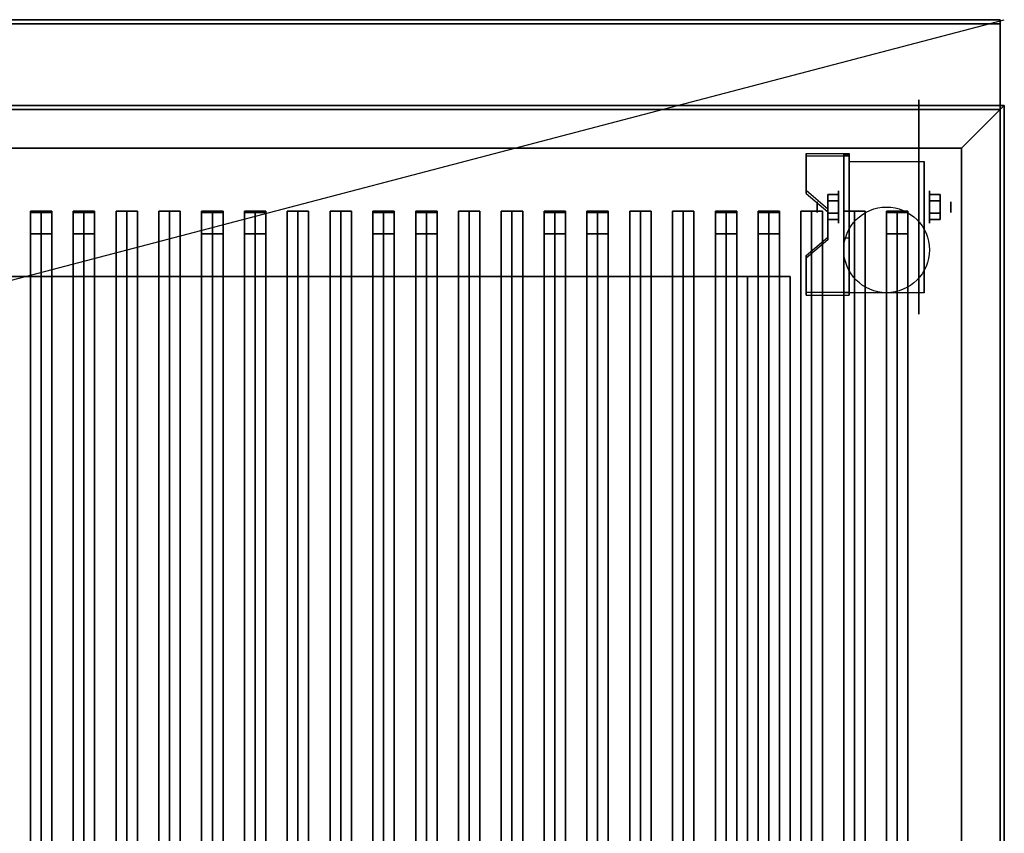
# Model space of a CAD drawing. Extents: x -72 to 72, y -19 to 19.
# Drawn here: x 50 to 72, y 0 to 19 of the extents above; entities that cross this region are included whole.
import ezdxf

# ---------------------------------------------------------------- set-up
doc = ezdxf.new("R2010")
doc.units = 0
doc.layers.get('DEFPOINTS').update_dxf_attribs({"linetype": 'CONTINUOUS'})
for name, color, linetype in [('3D', 254, 'CONTINUOUS'), ('3D-BLACK', 250, 'CONTINUOUS'), ('3D-CASTIRON', 251, 'CONTINUOUS'), ('3D-FLAT', 7, 'CONTINUOUS'), ('3D-NON', 43, 'CONTINUOUS')]:
    doc.layers.add(name, color=color, linetype=linetype)

msp = doc.modelspace()

# ---------------------------------------------------------------- linework, layer by layer
at = {"layer": '3D', "extrusion": (1, 0, 0)}
for centre, radius in [((14.625, 2.5, 68.625), 0.375), ((14.625, 2.5, 68.125), 0.125)]:
    msp.add_circle(centre, radius, dxfattribs=at)
at = {"layer": '3D', "extrusion": (-1, 0, 0)}
for centre, radius in [((-14.625, 2.5, -70.75), 0.375), ((-14.625, 2.5, -71.25), 0.125)]:
    msp.add_circle(centre, radius, dxfattribs=at)
at = {"layer": '3D', "extrusion": (1, 0, 0)}
for centre in [(14.625, 2.5, 68.875), (14.625, 2.5, 70.625)]:
    msp.add_arc(centre, 1.061, 225, 0, dxfattribs=at)
at = {"layer": '3D', "extrusion": (0, -1, 0)}
for centre, start, end in [((66.5, 24, -13), 0, 90), ((66.5, 12, -13), 270, 0)]:
    msp.add_arc(centre, 1, start, end, dxfattribs=at)
at = {"layer": '3D'}
for points in [[(71.5, 16, 36), (72.5, 17, 36), (72.5, 17, 38.5), (71.5, 16, 38.5)], [(71.5, 16, 36), (72.5, 17, 36), (72.5, 17, 38.5), (71.5, 16, 38.5)], [(68.875, 15.874, 4.087), (68.875, 15.811, 4.195), (67.875, 15.811, 4.195), (67.875, 15.874, 4.087)], [(68.875, 15.874, 4.087), (68.875, 12.626, 2.212), (68.75, 12.626, 2.212), (68.75, 15.874, 4.087)], [(68.875, 15.874, 4.087), (68.875, 15.849, 2.629), (68.75, 15.849, 2.629), (68.75, 15.874, 4.087)], [(68.875, 15.849, 2.629), (68.875, 13.901, 1.504), (68.75, 13.901, 1.504), (68.75, 15.849, 2.629)], [(67.875, 15.008, 3.587), (67.875, 14.945, 3.695), (68.375, 14.512, 3.445), (68.375, 14.575, 3.337)], [(68.375, 14.769, 2.25), (68.625, 14.769, 2.25), (68.625, 14.914, 2.5), (68.375, 14.914, 2.5)], [(68.375, 14.914, 2.5), (68.625, 14.914, 2.5), (68.625, 14.769, 2.75), (68.375, 14.769, 2.75)], [(71, 14.769, 2.75), (70.75, 14.769, 2.75), (70.75, 14.914, 2.5), (71, 14.914, 2.5)], [(71, 14.914, 2.5), (70.75, 14.914, 2.5), (70.75, 14.769, 2.25), (71, 14.769, 2.25)], [(68.375, 14.481, 2.75), (68.625, 14.481, 2.75), (68.625, 14.336, 2.5), (68.375, 14.336, 2.5)], [(68.375, 14.336, 2.5), (68.625, 14.336, 2.5), (68.625, 14.481, 2.25), (68.375, 14.481, 2.25)], [(71, 14.481, 2.25), (70.75, 14.481, 2.25), (70.75, 14.336, 2.5), (71, 14.336, 2.5)], [(71, 14.336, 2.5), (70.75, 14.336, 2.5), (70.75, 14.481, 2.75), (71, 14.481, 2.75)], [(68.375, 13.925, 2.962), (68.375, 13.863, 3.07), (67.875, 13.43, 2.82), (67.875, 13.492, 2.712)], [(68.875, 12.626, 2.212), (68.875, 13.901, 1.504), (68.75, 13.901, 1.504), (68.75, 12.626, 2.212)], [(67.875, 12.626, 2.212), (67.875, 12.564, 2.32), (68.875, 12.564, 2.32), (68.875, 12.626, 2.212)]]:
    msp.add_3dface(points, dxfattribs=at)
at = {"layer": '3D', "invisible_edges": 15}
for points in [[(68.875, 15.874, 4.087), (67.875, 15.874, 4.087), (67.875, 15.008, 3.587), (68.875, 15.008, 3.587)], [(68.875, 15.811, 4.195), (67.875, 15.811, 4.195), (67.875, 14.945, 3.695), (68.875, 14.945, 3.695)], [(68.375, 14.575, 3.337), (68.875, 14.575, 3.337), (68.875, 15.008, 3.587), (67.875, 15.008, 3.587)], [(68.375, 14.512, 3.445), (68.875, 14.512, 3.445), (68.875, 14.945, 3.695), (67.875, 14.945, 3.695)], [(68.875, 14.575, 3.337), (68.375, 14.575, 3.337), (68.375, 13.925, 2.962), (68.875, 13.925, 2.962)], [(68.875, 14.512, 3.445), (68.375, 14.512, 3.445), (68.375, 13.863, 3.07), (68.875, 13.863, 3.07)], [(67.875, 13.492, 2.712), (68.875, 13.492, 2.712), (68.875, 13.925, 2.962), (68.375, 13.925, 2.962)], [(67.875, 13.43, 2.82), (68.875, 13.43, 2.82), (68.875, 13.863, 3.07), (68.375, 13.863, 3.07)], [(68.875, 13.492, 2.712), (67.875, 13.492, 2.712), (67.875, 12.626, 2.212), (68.875, 12.626, 2.212)], [(68.875, 13.43, 2.82), (67.875, 13.43, 2.82), (67.875, 12.564, 2.32), (68.875, 12.564, 2.32)]]:
    msp.add_3dface(points, dxfattribs=at)
at = {"layer": '3D-BLACK', "extrusion": (-1, 0, 0)}
msp.add_circle((-14.625, 2.5, -70.5), 2.5, dxfattribs=at)
at = {"layer": '3D-BLACK'}
for points in [[(71.5, 16, 35), (37.5, 16, 35), (37.5, 16, 36), (71.5, 16, 36)], [(71.5, 16, 36), (37.5, 16, 36), (37.5, -9, 36), (71.5, -9, 36)], [(71.5, 16, 35), (37.5, 16, 35), (37.5, -9, 35), (71.5, -9, 35)], [(71.5, 16, 35), (71.5, -9, 35), (71.5, -9, 36), (71.5, 16, 36)]]:
    msp.add_3dface(points, dxfattribs=at)
at = {"layer": '3D-CASTIRON'}
for points in [[(50, 14.528, 39.445), (49.75, 14.528, 38.445), (49.75, -7.472, 38.445), (50, -7.472, 39.445)], [(49.75, 14.528, 38.445), (50, 14.528, 38.695), (50, -7.472, 38.695), (49.75, -7.472, 38.445)], [(50, 14.528, 39.445), (50.25, 14.528, 38.445), (50, 14.528, 38.695), (49.75, 14.528, 38.445)], [(49.75, 14.5, 39.5), (49.75, 14, 39.5), (49.75, 14, 40.5), (49.75, 14.5, 40.5)], [(50.25, 14.5, 39.5), (49.75, 14.5, 39.5), (49.75, 14.5, 40.5), (50.25, 14.5, 40.5)], [(50.25, 14.5, 40.5), (49.75, 14.5, 40.5), (49.75, 14, 40.5), (50.25, 14, 40.5)], [(50.25, 14.5, 39.5), (49.75, 14.5, 39.5), (49.75, 14, 39.5), (50.25, 14, 39.5)], [(50.25, 14.528, 38.445), (50, 14.528, 38.695), (50, -7.472, 38.695), (50.25, -7.472, 38.445)], [(50, 14.528, 39.445), (50.25, 14.528, 38.445), (50.25, -7.472, 38.445), (50, -7.472, 39.445)], [(50.25, 14.5, 39.5), (50.25, 14, 39.5), (50.25, 14, 40.5), (50.25, 14.5, 40.5)], [(51, 14.528, 39.445), (50.75, 14.528, 38.445), (50.75, -7.472, 38.445), (51, -7.472, 39.445)], [(50.75, 14.528, 38.445), (51, 14.528, 38.695), (51, -7.472, 38.695), (50.75, -7.472, 38.445)], [(51, 14.528, 39.445), (51.25, 14.528, 38.445), (51, 14.528, 38.695), (50.75, 14.528, 38.445)], [(50.75, 14.5, 39.5), (50.75, 14, 39.5), (50.75, 14, 40.5), (50.75, 14.5, 40.5)], [(51.25, 14.5, 39.5), (50.75, 14.5, 39.5), (50.75, 14.5, 40.5), (51.25, 14.5, 40.5)], [(51.25, 14.5, 40.5), (50.75, 14.5, 40.5), (50.75, 14, 40.5), (51.25, 14, 40.5)], [(51.25, 14.5, 39.5), (50.75, 14.5, 39.5), (50.75, 14, 39.5), (51.25, 14, 39.5)], [(51.25, 14.528, 38.445), (51, 14.528, 38.695), (51, -7.472, 38.695), (51.25, -7.472, 38.445)], [(51, 14.528, 39.445), (51.25, 14.528, 38.445), (51.25, -7.472, 38.445), (51, -7.472, 39.445)], [(51.25, 14.5, 39.5), (51.25, 14, 39.5), (51.25, 14, 40.5), (51.25, 14.5, 40.5)], [(52, 14.528, 39.445), (51.75, 14.528, 38.445), (51.75, -7.472, 38.445), (52, -7.472, 39.445)], [(51.75, 14.528, 38.445), (52, 14.528, 38.695), (52, -7.472, 38.695), (51.75, -7.472, 38.445)], [(52, 14.528, 39.445), (52.25, 14.528, 38.445), (52, 14.528, 38.695), (51.75, 14.528, 38.445)], [(52.25, 14.528, 38.445), (52, 14.528, 38.695), (52, -7.472, 38.695), (52.25, -7.472, 38.445)], [(52, 14.528, 39.445), (52.25, 14.528, 38.445), (52.25, -7.472, 38.445), (52, -7.472, 39.445)], [(53, 14.528, 39.445), (52.75, 14.528, 38.445), (52.75, -7.472, 38.445), (53, -7.472, 39.445)], [(52.75, 14.528, 38.445), (53, 14.528, 38.695), (53, -7.472, 38.695), (52.75, -7.472, 38.445)], [(53, 14.528, 39.445), (53.25, 14.528, 38.445), (53, 14.528, 38.695), (52.75, 14.528, 38.445)], [(53.25, 14.528, 38.445), (53, 14.528, 38.695), (53, -7.472, 38.695), (53.25, -7.472, 38.445)], [(53, 14.528, 39.445), (53.25, 14.528, 38.445), (53.25, -7.472, 38.445), (53, -7.472, 39.445)], [(54, 14.528, 39.445), (53.75, 14.528, 38.445), (53.75, -7.472, 38.445), (54, -7.472, 39.445)], [(53.75, 14.528, 38.445), (54, 14.528, 38.695), (54, -7.472, 38.695), (53.75, -7.472, 38.445)], [(54, 14.528, 39.445), (54.25, 14.528, 38.445), (54, 14.528, 38.695), (53.75, 14.528, 38.445)], [(53.75, 14.5, 39.5), (53.75, 14, 39.5), (53.75, 14, 40.5), (53.75, 14.5, 40.5)], [(54.25, 14.5, 39.5), (53.75, 14.5, 39.5), (53.75, 14.5, 40.5), (54.25, 14.5, 40.5)], [(54.25, 14.5, 40.5), (53.75, 14.5, 40.5), (53.75, 14, 40.5), (54.25, 14, 40.5)], [(54.25, 14.5, 39.5), (53.75, 14.5, 39.5), (53.75, 14, 39.5), (54.25, 14, 39.5)], [(54.25, 14.528, 38.445), (54, 14.528, 38.695), (54, -7.472, 38.695), (54.25, -7.472, 38.445)], [(54, 14.528, 39.445), (54.25, 14.528, 38.445), (54.25, -7.472, 38.445), (54, -7.472, 39.445)], [(54.25, 14.5, 39.5), (54.25, 14, 39.5), (54.25, 14, 40.5), (54.25, 14.5, 40.5)], [(55, 14.528, 39.445), (54.75, 14.528, 38.445), (54.75, -7.472, 38.445), (55, -7.472, 39.445)], [(54.75, 14.528, 38.445), (55, 14.528, 38.695), (55, -7.472, 38.695), (54.75, -7.472, 38.445)], [(55, 14.528, 39.445), (55.25, 14.528, 38.445), (55, 14.528, 38.695), (54.75, 14.528, 38.445)], [(54.75, 14.5, 39.5), (54.75, 14, 39.5), (54.75, 14, 40.5), (54.75, 14.5, 40.5)], [(55.25, 14.5, 39.5), (54.75, 14.5, 39.5), (54.75, 14.5, 40.5), (55.25, 14.5, 40.5)], [(55.25, 14.5, 40.5), (54.75, 14.5, 40.5), (54.75, 14, 40.5), (55.25, 14, 40.5)], [(55.25, 14.5, 39.5), (54.75, 14.5, 39.5), (54.75, 14, 39.5), (55.25, 14, 39.5)], [(55.25, 14.528, 38.445), (55, 14.528, 38.695), (55, -7.472, 38.695), (55.25, -7.472, 38.445)], [(55, 14.528, 39.445), (55.25, 14.528, 38.445), (55.25, -7.472, 38.445), (55, -7.472, 39.445)], [(55.25, 14.5, 39.5), (55.25, 14, 39.5), (55.25, 14, 40.5), (55.25, 14.5, 40.5)], [(56, 14.528, 39.445), (55.75, 14.528, 38.445), (55.75, -7.472, 38.445), (56, -7.472, 39.445)], [(55.75, 14.528, 38.445), (56, 14.528, 38.695), (56, -7.472, 38.695), (55.75, -7.472, 38.445)], [(56, 14.528, 39.445), (56.25, 14.528, 38.445), (56, 14.528, 38.695), (55.75, 14.528, 38.445)], [(56.25, 14.528, 38.445), (56, 14.528, 38.695), (56, -7.472, 38.695), (56.25, -7.472, 38.445)], [(56, 14.528, 39.445), (56.25, 14.528, 38.445), (56.25, -7.472, 38.445), (56, -7.472, 39.445)], [(57, 14.528, 39.445), (56.75, 14.528, 38.445), (56.75, -7.472, 38.445), (57, -7.472, 39.445)], [(56.75, 14.528, 38.445), (57, 14.528, 38.695), (57, -7.472, 38.695), (56.75, -7.472, 38.445)], [(57, 14.528, 39.445), (57.25, 14.528, 38.445), (57, 14.528, 38.695), (56.75, 14.528, 38.445)], [(57.25, 14.528, 38.445), (57, 14.528, 38.695), (57, -7.472, 38.695), (57.25, -7.472, 38.445)], [(57, 14.528, 39.445), (57.25, 14.528, 38.445), (57.25, -7.472, 38.445), (57, -7.472, 39.445)], [(58, 14.528, 39.445), (57.75, 14.528, 38.445), (57.75, -7.472, 38.445), (58, -7.472, 39.445)], [(57.75, 14.528, 38.445), (58, 14.528, 38.695), (58, -7.472, 38.695), (57.75, -7.472, 38.445)], [(58, 14.528, 39.445), (58.25, 14.528, 38.445), (58, 14.528, 38.695), (57.75, 14.528, 38.445)], [(57.75, 14.5, 39.5), (57.75, 14, 39.5), (57.75, 14, 40.5), (57.75, 14.5, 40.5)], [(58.25, 14.5, 39.5), (57.75, 14.5, 39.5), (57.75, 14.5, 40.5), (58.25, 14.5, 40.5)], [(58.25, 14.5, 40.5), (57.75, 14.5, 40.5), (57.75, 14, 40.5), (58.25, 14, 40.5)], [(58.25, 14.5, 39.5), (57.75, 14.5, 39.5), (57.75, 14, 39.5), (58.25, 14, 39.5)], [(58.25, 14.528, 38.445), (58, 14.528, 38.695), (58, -7.472, 38.695), (58.25, -7.472, 38.445)], [(58, 14.528, 39.445), (58.25, 14.528, 38.445), (58.25, -7.472, 38.445), (58, -7.472, 39.445)], [(58.25, 14.5, 39.5), (58.25, 14, 39.5), (58.25, 14, 40.5), (58.25, 14.5, 40.5)], [(59, 14.528, 39.445), (58.75, 14.528, 38.445), (58.75, -7.472, 38.445), (59, -7.472, 39.445)], [(58.75, 14.528, 38.445), (59, 14.528, 38.695), (59, -7.472, 38.695), (58.75, -7.472, 38.445)], [(59, 14.528, 39.445), (59.25, 14.528, 38.445), (59, 14.528, 38.695), (58.75, 14.528, 38.445)], [(58.75, 14.5, 39.5), (58.75, 14, 39.5), (58.75, 14, 40.5), (58.75, 14.5, 40.5)], [(59.25, 14.5, 39.5), (58.75, 14.5, 39.5), (58.75, 14.5, 40.5), (59.25, 14.5, 40.5)], [(59.25, 14.5, 40.5), (58.75, 14.5, 40.5), (58.75, 14, 40.5), (59.25, 14, 40.5)], [(59.25, 14.5, 39.5), (58.75, 14.5, 39.5), (58.75, 14, 39.5), (59.25, 14, 39.5)], [(59.25, 14.528, 38.445), (59, 14.528, 38.695), (59, -7.472, 38.695), (59.25, -7.472, 38.445)], [(59, 14.528, 39.445), (59.25, 14.528, 38.445), (59.25, -7.472, 38.445), (59, -7.472, 39.445)], [(59.25, 14.5, 39.5), (59.25, 14, 39.5), (59.25, 14, 40.5), (59.25, 14.5, 40.5)], [(60, 14.528, 39.445), (59.75, 14.528, 38.445), (59.75, -7.472, 38.445), (60, -7.472, 39.445)], [(59.75, 14.528, 38.445), (60, 14.528, 38.695), (60, -7.472, 38.695), (59.75, -7.472, 38.445)], [(60, 14.528, 39.445), (60.25, 14.528, 38.445), (60, 14.528, 38.695), (59.75, 14.528, 38.445)], [(60.25, 14.528, 38.445), (60, 14.528, 38.695), (60, -7.472, 38.695), (60.25, -7.472, 38.445)], [(60, 14.528, 39.445), (60.25, 14.528, 38.445), (60.25, -7.472, 38.445), (60, -7.472, 39.445)], [(61, 14.528, 39.445), (60.75, 14.528, 38.445), (60.75, -7.472, 38.445), (61, -7.472, 39.445)], [(60.75, 14.528, 38.445), (61, 14.528, 38.695), (61, -7.472, 38.695), (60.75, -7.472, 38.445)], [(61, 14.528, 39.445), (61.25, 14.528, 38.445), (61, 14.528, 38.695), (60.75, 14.528, 38.445)], [(61.25, 14.528, 38.445), (61, 14.528, 38.695), (61, -7.472, 38.695), (61.25, -7.472, 38.445)], [(61, 14.528, 39.445), (61.25, 14.528, 38.445), (61.25, -7.472, 38.445), (61, -7.472, 39.445)], [(62, 14.528, 39.445), (61.75, 14.528, 38.445), (61.75, -7.472, 38.445), (62, -7.472, 39.445)], [(61.75, 14.528, 38.445), (62, 14.528, 38.695), (62, -7.472, 38.695), (61.75, -7.472, 38.445)], [(62, 14.528, 39.445), (62.25, 14.528, 38.445), (62, 14.528, 38.695), (61.75, 14.528, 38.445)], [(61.75, 14.5, 39.5), (61.75, 14, 39.5), (61.75, 14, 40.5), (61.75, 14.5, 40.5)], [(62.25, 14.5, 39.5), (61.75, 14.5, 39.5), (61.75, 14.5, 40.5), (62.25, 14.5, 40.5)], [(62.25, 14.5, 40.5), (61.75, 14.5, 40.5), (61.75, 14, 40.5), (62.25, 14, 40.5)], [(62.25, 14.5, 39.5), (61.75, 14.5, 39.5), (61.75, 14, 39.5), (62.25, 14, 39.5)], [(62.25, 14.528, 38.445), (62, 14.528, 38.695), (62, -7.472, 38.695), (62.25, -7.472, 38.445)], [(62, 14.528, 39.445), (62.25, 14.528, 38.445), (62.25, -7.472, 38.445), (62, -7.472, 39.445)], [(62.25, 14.5, 39.5), (62.25, 14, 39.5), (62.25, 14, 40.5), (62.25, 14.5, 40.5)], [(63, 14.528, 39.445), (62.75, 14.528, 38.445), (62.75, -7.472, 38.445), (63, -7.472, 39.445)], [(62.75, 14.528, 38.445), (63, 14.528, 38.695), (63, -7.472, 38.695), (62.75, -7.472, 38.445)], [(63, 14.528, 39.445), (63.25, 14.528, 38.445), (63, 14.528, 38.695), (62.75, 14.528, 38.445)], [(62.75, 14.5, 39.5), (62.75, 14, 39.5), (62.75, 14, 40.5), (62.75, 14.5, 40.5)], [(63.25, 14.5, 39.5), (62.75, 14.5, 39.5), (62.75, 14.5, 40.5), (63.25, 14.5, 40.5)], [(63.25, 14.5, 40.5), (62.75, 14.5, 40.5), (62.75, 14, 40.5), (63.25, 14, 40.5)], [(63.25, 14.5, 39.5), (62.75, 14.5, 39.5), (62.75, 14, 39.5), (63.25, 14, 39.5)], [(63.25, 14.528, 38.445), (63, 14.528, 38.695), (63, -7.472, 38.695), (63.25, -7.472, 38.445)], [(63, 14.528, 39.445), (63.25, 14.528, 38.445), (63.25, -7.472, 38.445), (63, -7.472, 39.445)], [(63.25, 14.5, 39.5), (63.25, 14, 39.5), (63.25, 14, 40.5), (63.25, 14.5, 40.5)], [(64, 14.528, 39.445), (63.75, 14.528, 38.445), (63.75, -7.472, 38.445), (64, -7.472, 39.445)], [(63.75, 14.528, 38.445), (64, 14.528, 38.695), (64, -7.472, 38.695), (63.75, -7.472, 38.445)], [(64, 14.528, 39.445), (64.25, 14.528, 38.445), (64, 14.528, 38.695), (63.75, 14.528, 38.445)], [(64.25, 14.528, 38.445), (64, 14.528, 38.695), (64, -7.472, 38.695), (64.25, -7.472, 38.445)], [(64, 14.528, 39.445), (64.25, 14.528, 38.445), (64.25, -7.472, 38.445), (64, -7.472, 39.445)], [(65, 14.528, 39.445), (64.75, 14.528, 38.445), (64.75, -7.472, 38.445), (65, -7.472, 39.445)], [(64.75, 14.528, 38.445), (65, 14.528, 38.695), (65, -7.472, 38.695), (64.75, -7.472, 38.445)], [(65, 14.528, 39.445), (65.25, 14.528, 38.445), (65, 14.528, 38.695), (64.75, 14.528, 38.445)], [(65.25, 14.528, 38.445), (65, 14.528, 38.695), (65, -7.472, 38.695), (65.25, -7.472, 38.445)], [(65, 14.528, 39.445), (65.25, 14.528, 38.445), (65.25, -7.472, 38.445), (65, -7.472, 39.445)], [(66, 14.528, 39.445), (65.75, 14.528, 38.445), (65.75, -7.472, 38.445), (66, -7.472, 39.445)], [(65.75, 14.528, 38.445), (66, 14.528, 38.695), (66, -7.472, 38.695), (65.75, -7.472, 38.445)], [(66, 14.528, 39.445), (66.25, 14.528, 38.445), (66, 14.528, 38.695), (65.75, 14.528, 38.445)], [(65.75, 14.5, 39.5), (65.75, 14, 39.5), (65.75, 14, 40.5), (65.75, 14.5, 40.5)], [(66.25, 14.5, 39.5), (65.75, 14.5, 39.5), (65.75, 14.5, 40.5), (66.25, 14.5, 40.5)], [(66.25, 14.5, 40.5), (65.75, 14.5, 40.5), (65.75, 14, 40.5), (66.25, 14, 40.5)], [(66.25, 14.5, 39.5), (65.75, 14.5, 39.5), (65.75, 14, 39.5), (66.25, 14, 39.5)], [(66.25, 14.528, 38.445), (66, 14.528, 38.695), (66, -7.472, 38.695), (66.25, -7.472, 38.445)], [(66, 14.528, 39.445), (66.25, 14.528, 38.445), (66.25, -7.472, 38.445), (66, -7.472, 39.445)], [(66.25, 14.5, 39.5), (66.25, 14, 39.5), (66.25, 14, 40.5), (66.25, 14.5, 40.5)], [(67, 14.528, 39.445), (66.75, 14.528, 38.445), (66.75, -7.472, 38.445), (67, -7.472, 39.445)], [(66.75, 14.528, 38.445), (67, 14.528, 38.695), (67, -7.472, 38.695), (66.75, -7.472, 38.445)], [(67, 14.528, 39.445), (67.25, 14.528, 38.445), (67, 14.528, 38.695), (66.75, 14.528, 38.445)], [(66.75, 14.5, 39.5), (66.75, 14, 39.5), (66.75, 14, 40.5), (66.75, 14.5, 40.5)], [(67.25, 14.5, 39.5), (66.75, 14.5, 39.5), (66.75, 14.5, 40.5), (67.25, 14.5, 40.5)], [(67.25, 14.5, 40.5), (66.75, 14.5, 40.5), (66.75, 14, 40.5), (67.25, 14, 40.5)], [(67.25, 14.5, 39.5), (66.75, 14.5, 39.5), (66.75, 14, 39.5), (67.25, 14, 39.5)], [(67.25, 14.528, 38.445), (67, 14.528, 38.695), (67, -7.472, 38.695), (67.25, -7.472, 38.445)], [(67, 14.528, 39.445), (67.25, 14.528, 38.445), (67.25, -7.472, 38.445), (67, -7.472, 39.445)], [(67.25, 14.5, 39.5), (67.25, 14, 39.5), (67.25, 14, 40.5), (67.25, 14.5, 40.5)], [(68, 14.528, 39.445), (67.75, 14.528, 38.445), (67.75, -7.472, 38.445), (68, -7.472, 39.445)], [(67.75, 14.528, 38.445), (68, 14.528, 38.695), (68, -7.472, 38.695), (67.75, -7.472, 38.445)], [(68, 14.528, 39.445), (68.25, 14.528, 38.445), (68, 14.528, 38.695), (67.75, 14.528, 38.445)], [(68.25, 14.528, 38.445), (68, 14.528, 38.695), (68, -7.472, 38.695), (68.25, -7.472, 38.445)], [(68, 14.528, 39.445), (68.25, 14.528, 38.445), (68.25, -7.472, 38.445), (68, -7.472, 39.445)], [(69, 14.528, 39.445), (68.75, 14.528, 38.445), (68.75, -7.472, 38.445), (69, -7.472, 39.445)], [(68.75, 14.528, 38.445), (69, 14.528, 38.695), (69, -7.472, 38.695), (68.75, -7.472, 38.445)], [(69, 14.528, 39.445), (69.25, 14.528, 38.445), (69, 14.528, 38.695), (68.75, 14.528, 38.445)], [(69.25, 14.528, 38.445), (69, 14.528, 38.695), (69, -7.472, 38.695), (69.25, -7.472, 38.445)], [(69, 14.528, 39.445), (69.25, 14.528, 38.445), (69.25, -7.472, 38.445), (69, -7.472, 39.445)], [(70, 14.528, 39.445), (69.75, 14.528, 38.445), (69.75, -7.472, 38.445), (70, -7.472, 39.445)], [(69.75, 14.528, 38.445), (70, 14.528, 38.695), (70, -7.472, 38.695), (69.75, -7.472, 38.445)], [(70, 14.528, 39.445), (70.25, 14.528, 38.445), (70, 14.528, 38.695), (69.75, 14.528, 38.445)], [(69.75, 14.5, 39.5), (69.75, 14, 39.5), (69.75, 14, 40.5), (69.75, 14.5, 40.5)], [(70.25, 14.5, 39.5), (69.75, 14.5, 39.5), (69.75, 14.5, 40.5), (70.25, 14.5, 40.5)], [(70.25, 14.5, 40.5), (69.75, 14.5, 40.5), (69.75, 14, 40.5), (70.25, 14, 40.5)], [(70.25, 14.5, 39.5), (69.75, 14.5, 39.5), (69.75, 14, 39.5), (70.25, 14, 39.5)], [(70.25, 14.528, 38.445), (70, 14.528, 38.695), (70, -7.472, 38.695), (70.25, -7.472, 38.445)], [(70, 14.528, 39.445), (70.25, 14.528, 38.445), (70.25, -7.472, 38.445), (70, -7.472, 39.445)], [(70.25, 14.5, 39.5), (70.25, 14, 39.5), (70.25, 14, 40.5), (70.25, 14.5, 40.5)], [(50.25, 14, 39.5), (49.75, 14, 39.5), (49.75, 14, 40.5), (50.25, 14, 40.5)], [(51.25, 14, 39.5), (50.75, 14, 39.5), (50.75, 14, 40.5), (51.25, 14, 40.5)], [(54.25, 14, 39.5), (53.75, 14, 39.5), (53.75, 14, 40.5), (54.25, 14, 40.5)], [(55.25, 14, 39.5), (54.75, 14, 39.5), (54.75, 14, 40.5), (55.25, 14, 40.5)], [(58.25, 14, 39.5), (57.75, 14, 39.5), (57.75, 14, 40.5), (58.25, 14, 40.5)], [(59.25, 14, 39.5), (58.75, 14, 39.5), (58.75, 14, 40.5), (59.25, 14, 40.5)], [(62.25, 14, 39.5), (61.75, 14, 39.5), (61.75, 14, 40.5), (62.25, 14, 40.5)], [(63.25, 14, 39.5), (62.75, 14, 39.5), (62.75, 14, 40.5), (63.25, 14, 40.5)], [(66.25, 14, 39.5), (65.75, 14, 39.5), (65.75, 14, 40.5), (66.25, 14, 40.5)], [(67.25, 14, 39.5), (66.75, 14, 39.5), (66.75, 14, 40.5), (67.25, 14, 40.5)], [(70.25, 14, 39.5), (69.75, 14, 39.5), (69.75, 14, 40.5), (70.25, 14, 40.5)]]:
    msp.add_3dface(points, dxfattribs=at)
at = {"layer": '3D-FLAT'}
msp.add_circle((69.75, 13.625, 5.75), 1, dxfattribs=at)
for points in [[(72.4, 19, 36), (36.6, 19, 36), (36.6, 17, 36), (72.4, 17, 36)], [(72.4, 19, 35), (36.6, 19, 35), (36.6, 17, 35), (72.4, 17, 35)], [(71.5, 16, 38.5), (72.5, 17, 38.5), (36.5, 17, 38.5), (37.5, 16, 38.5)], [(71.5, 16, 36), (72.5, 17, 36), (36.5, 17, 36), (37.5, 16, 36)], [(36.6, -12.25, 26.8), (72.4, -12.25, 26.8), (72.4, 16.9, 26.8), (36.6, 16.9, 26.8)], [(36.6, -12.25, 6), (72.4, -12.25, 6), (72.4, 16.9, 6), (36.6, 16.9, 6)], [(71.5, -9, 38.5), (72.5, -10, 38.5), (72.5, 17, 38.5), (71.5, 16, 38.5)], [(71.5, -9, 36), (72.5, -10, 36), (72.5, 17, 36), (71.5, 16, 36)], [(68.875, 15.686, 5.75), (70.625, 15.686, 5.75), (70.625, 12.625, 5.75), (68.875, 12.625, 5.75)], [(68.375, 14.481, 2.25), (68.625, 14.481, 2.25), (68.625, 14.769, 2.25), (68.375, 14.769, 2.25)], [(68.375, 14.769, 2.75), (68.625, 14.769, 2.75), (68.625, 14.481, 2.75), (68.375, 14.481, 2.75)], [(71, 14.769, 2.25), (70.75, 14.769, 2.25), (70.75, 14.481, 2.25), (71, 14.481, 2.25)], [(71, 14.481, 2.75), (70.75, 14.481, 2.75), (70.75, 14.769, 2.75), (71, 14.769, 2.75)], [(66.5, 13, 25), (66.5, -12, 25), (39.5, -12, 25), (39.5, 13, 25)], [(39.5, 13, 11), (39.5, -12, 11), (66.5, -12, 11), (66.5, 13, 11)]]:
    msp.add_3dface(points, dxfattribs=at)
at = {"layer": '3D-NON'}
for points in [[(72.4, 19, 36), (72.4, 19, 40), (36.6, 19, 40), (36.6, 19, 36)], [(72.4, 19, 35), (36.6, 19, 35), (36.6, 19, 36), (72.4, 19, 36)], [(72.4, 18.9, 27), (72.4, 18.9, 35), (36.6, 18.9, 35), (36.6, 18.9, 27)], [(72.4, 19, 36), (72.4, 19, 40), (72.4, 17, 40), (72.4, 17, 36)], [(72.4, 19, 35), (72.4, 17, 35), (72.4, 17, 36), (72.4, 19, 36)], [(72.4, 18.9, 27), (72.4, 18.9, 35), (72.4, -10, 35), (72.4, -10, 27)], [(72.5, 17, 36), (36.5, 17, 36), (36.5, 17, 38.5), (72.5, 17, 38.5)], [(72.5, 17, 35), (72.5, 17, 35.9), (36.5, 17, 35.9), (36.5, 17, 35)], [(72.4, 17, 36), (72.4, 17, 40), (36.6, 17, 40), (36.6, 17, 36)], [(72.4, 17, 35), (36.6, 17, 35), (36.6, 17, 36), (72.4, 17, 36)], [(36.6, 16.9, 6), (72.4, 16.9, 6), (72.4, 16.9, 26.8), (36.6, 16.9, 26.8)], [(72.4, -12.25, 6), (72.4, 16.9, 6), (72.4, 16.9, 26.8), (72.4, -12.25, 26.8)], [(72.5, -10, 36), (72.5, 17, 36), (72.5, 17, 38.5), (72.5, -10, 38.5)], [(72.5, -10, 35), (72.5, -10, 35.9), (72.5, 17, 35.9), (72.5, 17, 35)], [(71.5, 16, 36), (37.5, 16, 36), (37.5, 16, 38.5), (71.5, 16, 38.5)], [(67.875, 15.874, 4.087), (67.875, 15.811, 4.195), (67.875, 14.945, 3.695), (67.875, 15.008, 3.587)], [(68.75, 15.874, 4.087), (68.75, 15.849, 2.629), (68.75, 13.901, 1.504), (68.75, 12.626, 2.212)], [(68.875, 15.874, 4.087), (68.875, 15.811, 4.195), (68.875, 12.564, 2.32), (68.875, 12.626, 2.212)], [(68.875, 15.874, 4.087), (68.875, 15.849, 2.629), (68.875, 13.901, 1.504), (68.875, 12.626, 2.212)], [(71.5, -9, 36), (71.5, 16, 36), (71.5, 16, 38.5), (71.5, -9, 38.5)], [(68.875, 15.686, 2.5), (68.875, 15.686, 2.5), (68.875, 15.686, 5.75)], [(70.625, 15.686, 2.5), (70.625, 15.686, 2.5), (70.625, 15.686, 5.75)], [(68.375, 14.575, 3.337), (68.375, 14.512, 3.445), (68.375, 13.863, 3.07), (68.375, 13.925, 2.962)], [(68.875, 12.625, 5.75), (68.875, 12.625, 5.75), (68.875, 13.875, 1.75)], [(70.625, 12.625, 5.75), (70.625, 12.625, 5.75), (70.625, 13.875, 1.75)], [(67.875, 13.492, 2.712), (67.875, 13.43, 2.82), (67.875, 12.564, 2.32), (67.875, 12.626, 2.212)], [(67.5, 13, 12), (67.5, -12, 12), (67.5, -12, 24), (67.5, 13, 24)]]:
    msp.add_3dface(points, dxfattribs=at)
at = {"layer": '3D-NON', "invisible_edges": 15}
for points in [[(68.875, 15.686, 5.75), (68.875, 15.259, 5.75), (68.875, 15.605, 2.094), (68.875, 15.686, 2.5)], [(70.625, 15.686, 5.75), (70.625, 15.259, 5.75), (70.625, 15.605, 2.094), (70.625, 15.686, 2.5)], [(68.875, 15.259, 5.75), (68.875, 14.832, 5.75), (68.875, 15.375, 1.75), (68.875, 15.605, 2.094)], [(70.625, 15.259, 5.75), (70.625, 14.832, 5.75), (70.625, 15.375, 1.75), (70.625, 15.605, 2.094)], [(68.875, 14.832, 5.75), (68.875, 14.405, 5.75), (68.875, 15.031, 1.52), (68.875, 15.375, 1.75)], [(70.625, 14.832, 5.75), (70.625, 14.405, 5.75), (70.625, 15.031, 1.52), (70.625, 15.375, 1.75)], [(68.875, 14.405, 5.75), (68.875, 13.979, 5.75), (68.875, 14.625, 1.439), (68.875, 15.031, 1.52)], [(70.625, 14.405, 5.75), (70.625, 13.979, 5.75), (70.625, 14.625, 1.439), (70.625, 15.031, 1.52)], [(68.875, 13.979, 5.75), (68.875, 13.552, 5.75), (68.875, 14.219, 1.52), (68.875, 14.625, 1.439)], [(70.625, 13.979, 5.75), (70.625, 13.552, 5.75), (70.625, 14.219, 1.52), (70.625, 14.625, 1.439)], [(68.875, 13.552, 5.75), (68.875, 12.625, 5.75), (68.875, 13.875, 1.75), (68.875, 14.219, 1.52)], [(70.625, 13.552, 5.75), (70.625, 12.625, 5.75), (70.625, 13.875, 1.75), (70.625, 14.219, 1.52)]]:
    msp.add_3dface(points, dxfattribs=at)
at = {"layer": 'DEFPOINTS', "color": 6}
msp.add_line((-72.5, -19), (72.5, 19), dxfattribs=at)

doc.saveas('drawing.dxf')
